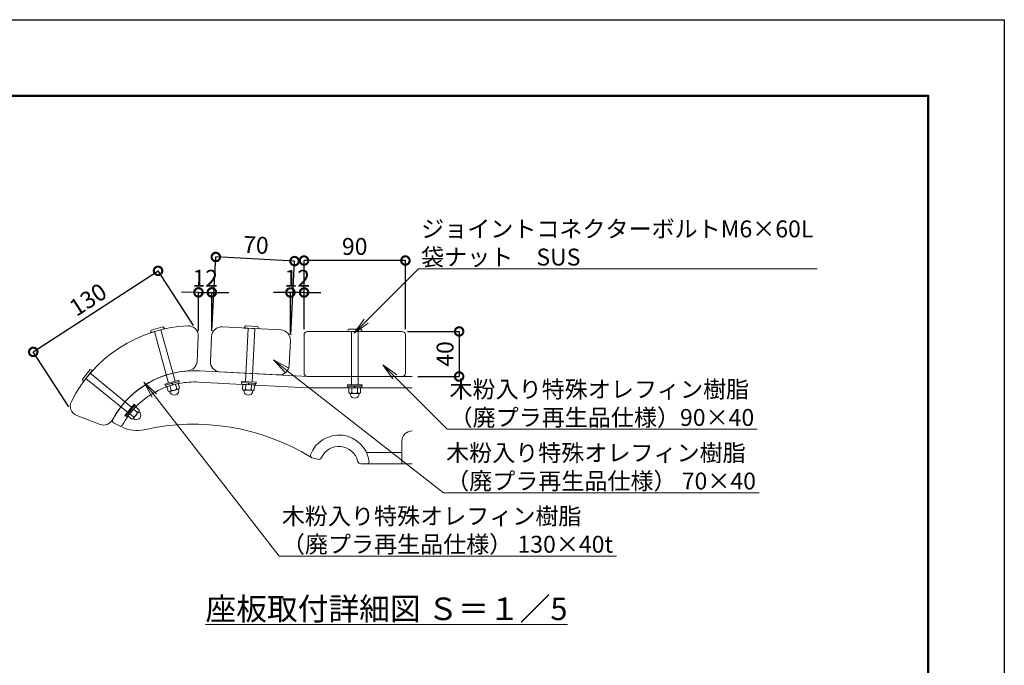
# Model space of a CAD drawing. Extents: x -581 to 20386, y -260 to 5680.
# Drawn here: x 4322 to 7819, y 3388 to 5680 of the extents above; entities that cross this region are included whole.
import ezdxf
from ezdxf import colors
from ezdxf.entities.mleader import LeaderData, LeaderLine
from ezdxf.math import Vec2, Vec3

# ---------------------------------------------------------------- set-up
doc = ezdxf.new("R2010")
doc.units = 0
doc.header["$MEASUREMENT"] = 0
doc.header["$PDMODE"] = 1
doc.layers.get('0').update_dxf_attribs({"linetype": 'CONTINUOUS'})
doc.layers.get('DefPoints').update_dxf_attribs({"linetype": 'CONTINUOUS'})
for name, color, linetype, lineweight in [('FRAM3', 1, 'CONTINUOUS', 50), ('KAI_FRAM3', 1, 'CONTINUOUS', 50), ('ボルト・ナット', 8, 'CONTINUOUS', 9), ('寸法線', 3, 'CONTINUOUS', 18), ('座板', 22, 'CONTINUOUS', 18), ('文字', 4, 'CONTINUOUS', 18), ('文字引出', 4, 'CONTINUOUS', 18), ('鋳物', 40, 'CONTINUOUS', 18)]:
    doc.layers.add(name, color=color, linetype=linetype, lineweight=lineweight)
doc.styles.get("Standard").update_dxf_attribs({"font": 'TXT.SHX', "bigfont": 'bigfont.shx'})
doc.dimstyles.new('20ベース-5', dxfattribs={"dimscale": 20, "dimtxt": 3, "dimasz": 3, "dimexe": 0, "dimexo": 1, "dimgap": 1, "dimtad": 3, "dimdec": 1, "dimlfac": 0.25, "dimdsep": 46, "dimtxsty": 'Standard', "dimblk1": 'DOTSMALL', "dimblk2": 'DOTSMALL', "dimsah": 1, "dimcen": 0, "dimclrd": 256, "dimclre": 256, "dimclrt": 7, "dimadec": 0, "dimazin": 0, "dimtfac": 1, "dimtdec": 1, "dimtix": 1, "dimtmove": 2, "dimatfit": 3, "dimldrblk": 'DOTSMALL', "dimfxl": 0, "dimtolj": 1, "dimarcsym": 0})

# ---------------------------------------------------------------- blocks, each defined once
blk = doc.blocks.new('_OPEN')
at = {"color": 0, "linetype": 'ByBlock'}
for p, q in [((-1, 0.167), (0, 0)), ((0, 0), (-1, -0.167)), ((0, 0), (-1, 0))]:
    blk.add_line(p, q, dxfattribs=at)
blk = doc.blocks.new('_DotSmall')
at = {"layer": 'FRAM3', "color": 0, "const_width": 0.5}
blk.add_lwpolyline([(-0.0625, 0, 1), (0.0625, 0, 1)], format="xyb", close=True, dxfattribs=at)
blk = doc.blocks.new('*D28')
at = {"layer": 'DefPoints', "color": 0, "linetype": 'Continuous'}
for p in [(5331.5, 4825), (5331.5, 4561.3), (5691.5, 4561.3)]:
    blk.add_point(p, dxfattribs=at)
at = {"layer": '寸法線', "linetype": 'Continuous', "lineweight": -2}
for p, q in [((5331.5, 4581.3), (5331.5, 4825)), ((5691.5, 4825), (5331.5, 4825)), ((5691.5, 4581.3), (5691.5, 4825))]:
    blk.add_line(p, q, dxfattribs=at)
at = {"layer": '寸法線', "linetype": 'Continuous', "lineweight": -2, "xscale": 60, "yscale": 60, "zscale": 60, "rotation": 180}
blk.add_blockref('_DotSmall', (5331.5, 4825), dxfattribs=at)
at = {"layer": '寸法線', "linetype": 'Continuous', "lineweight": -2, "xscale": 60, "yscale": 60, "zscale": 60}
blk.add_blockref('_DotSmall', (5691.5, 4825), dxfattribs=at)
at = {"layer": '寸法線', "color": 7, "linetype": 'Continuous', "insert": (5511.5, 4875), "char_height": 60, "attachment_point": 5}
blk.add_mtext('\\A1;90', dxfattribs=at)
blk = doc.blocks.new('*D29')
at = {"layer": 'DefPoints', "color": 0, "linetype": 'Continuous'}
for p in [(5018.2, 4837.6), (5003.4, 4555.4), (5283, 4540.7)]:
    blk.add_point(p, dxfattribs=at)
at = {"layer": '寸法線', "linetype": 'Continuous', "lineweight": -2}
for p, q in [((5004.4, 4575.4), (5018.2, 4837.6)), ((5297.8, 4823), (5018.2, 4837.6)), ((5284.1, 4560.7), (5297.8, 4823))]:
    blk.add_line(p, q, dxfattribs=at)
at = {"layer": '寸法線', "linetype": 'Continuous', "lineweight": -2, "xscale": 60, "yscale": 60, "zscale": 60}
for p, rotation in [((5018.2, 4837.6), 176.9999999999947), ((5297.8, 4823), 356.9999999999948)]:
    blk.add_blockref('_DotSmall', p, dxfattribs=dict(at, rotation=rotation))
at = {"layer": '寸法線', "color": 7, "linetype": 'Continuous', "insert": (5160.6, 4880.2), "char_height": 60, "attachment_point": 5, "rotation": 357}
blk.add_mtext('\\A1;70', dxfattribs=at)
blk = doc.blocks.new('*D30')
at = {"layer": 'DefPoints', "color": 0, "linetype": 'Continuous'}
for p in [(5003.9, 4711.9), (4956, 4555.5), (5003.4, 4555.4)]:
    blk.add_point(p, dxfattribs=at)
at = {"layer": '寸法線', "linetype": 'Continuous', "lineweight": -2}
for p, q in [((4956.5, 4712), (4896.5, 4712.2)), ((4956.1, 4575.5), (4956.5, 4712)), ((4956.5, 4712), (5003.9, 4711.9)), ((5003.5, 4575.4), (5003.9, 4711.9)), ((5003.9, 4711.9), (5063.9, 4711.7))]:
    blk.add_line(p, q, dxfattribs=at)
at = {"layer": '寸法線', "linetype": 'Continuous', "lineweight": -2, "xscale": 60, "yscale": 60, "zscale": 60}
for p, rotation in [((4956.5, 4712), 359.8275846503296), ((5003.9, 4711.9), 179.8275846503296)]:
    blk.add_blockref('_DotSmall', p, dxfattribs=dict(at, rotation=rotation))
at = {"layer": '寸法線', "color": 7, "linetype": 'Continuous', "insert": (4980.3, 4762), "char_height": 60, "attachment_point": 5, "rotation": 359.8276}
blk.add_mtext('\\A1;12', dxfattribs=at)
blk = doc.blocks.new('*D31')
at = {"layer": 'DefPoints', "color": 0, "linetype": 'Continuous'}
for p in [(5283, 4711.7), (5331.5, 4561.3), (5283, 4540.7)]:
    blk.add_point(p, dxfattribs=at)
at = {"layer": '寸法線', "linetype": 'Continuous', "lineweight": -2}
for p, q in [((5283, 4711.7), (5223, 4711.7)), ((5283, 4560.7), (5283, 4711.7)), ((5331.5, 4711.7), (5283, 4711.7)), ((5331.5, 4581.3), (5331.5, 4711.7)), ((5331.5, 4711.7), (5391.5, 4711.7))]:
    blk.add_line(p, q, dxfattribs=at)
at = {"layer": '寸法線', "linetype": 'Continuous', "lineweight": -2, "xscale": 60, "yscale": 60, "zscale": 60}
blk.add_blockref('_DotSmall', (5283, 4711.7), dxfattribs=at)
at = {"layer": '寸法線', "linetype": 'Continuous', "lineweight": -2, "xscale": 60, "yscale": 60, "zscale": 60, "rotation": 180}
blk.add_blockref('_DotSmall', (5331.5, 4711.7), dxfattribs=at)
at = {"layer": '寸法線', "color": 7, "linetype": 'Continuous', "insert": (5307.3, 4761.7), "char_height": 60, "attachment_point": 5}
blk.add_mtext('\\A1;12', dxfattribs=at)
blk = doc.blocks.new('*D32')
at = {"layer": 'DefPoints', "color": 0, "linetype": 'Continuous'}
for p in [(4812.9, 4788.5), (4950.3, 4577), (4507, 4289.2)]:
    blk.add_point(p, dxfattribs=at)
at = {"layer": '寸法線', "linetype": 'Continuous', "lineweight": -2}
for p, q in [((4369.7, 4500.7), (4812.9, 4788.5)), ((4939.4, 4593.8), (4812.9, 4788.5)), ((4496.1, 4305.9), (4369.7, 4500.7))]:
    blk.add_line(p, q, dxfattribs=at)
at = {"layer": '寸法線', "linetype": 'Continuous', "lineweight": -2, "xscale": 60, "yscale": 60, "zscale": 60}
for p, rotation in [((4812.9, 4788.5), 33.00000000000136), ((4369.7, 4500.7), 213.0000000000013)]:
    blk.add_blockref('_DotSmall', p, dxfattribs=dict(at, rotation=rotation))
at = {"layer": '寸法線', "color": 7, "linetype": 'Continuous', "insert": (4564.1, 4686.5), "char_height": 60, "attachment_point": 5, "rotation": 33}
blk.add_mtext('\\A1;130', dxfattribs=at)
blk = doc.blocks.new('*D33')
at = {"layer": 'DefPoints', "color": 0, "linetype": 'Continuous'}
for p in [(5679.5, 4573.3), (5715.5, 4413.3), (5882.3, 4413.3)]:
    blk.add_point(p, dxfattribs=at)
at = {"layer": '寸法線', "linetype": 'Continuous', "lineweight": -2}
for p, q in [((5699.5, 4573.3), (5882.3, 4573.3)), ((5882.3, 4573.3), (5882.3, 4413.3)), ((5735.5, 4413.3), (5882.3, 4413.3))]:
    blk.add_line(p, q, dxfattribs=at)
at = {"layer": '寸法線', "linetype": 'Continuous', "lineweight": -2, "xscale": 60, "yscale": 60, "zscale": 60}
for p, rotation in [((5882.3, 4573.3), 90), ((5882.3, 4413.3), 270)]:
    blk.add_blockref('_DotSmall', p, dxfattribs=dict(at, rotation=rotation))
at = {"layer": '寸法線', "color": 7, "linetype": 'Continuous', "insert": (5832.3, 4493.3), "char_height": 60, "attachment_point": 5, "rotation": 90}
blk.add_mtext('\\A1;40', dxfattribs=at)

msp = doc.modelspace()

# ---------------------------------------------------------------- linework, layer by layer
at = {"layer": 'DefPoints'}
msp.add_lwpolyline([(-581.23, 5679.98), (7818.77, 5679.98), (7818.77, -260.02), (-581.23, -260.02)], close=True, dxfattribs=at)
at = {"layer": 'KAI_FRAM3', "color": 1, "linetype": 'Continuous'}
msp.add_lwpolyline([(-1.23, 9.98), (-1.23, 5409.98), (7548.77, 5409.98), (7548.77, 9.98)], close=True, dxfattribs=at)
at = {"layer": 'ボルト・ナット'}
for p, q in [((4836.1, 4582.97), (4786.75, 4569.31)), ((4830.28, 4589.66), (4788.3, 4578.04)), ((4830.7, 4589.53), (4836.3, 4583.61)), ((5119.18, 4585.93), (5123.37, 4592.92)), ((5170.65, 4582.67), (5119.52, 4585.35)), ((5133.1, 4584.64), (5123.16, 4394.9)), ((5167.25, 4590.86), (5123.75, 4593.14)), ((5157.07, 4583.38), (5147.12, 4393.65)), ((5167.61, 4590.6), (5171.04, 4583.21)), ((4786.25, 4569.75), (4788.01, 4577.71)), ((4799.86, 4572.94), (4850.54, 4389.82)), ((4822.99, 4579.34), (4873.67, 4396.23)), ((5485.54, 4573.84), (5489.36, 4581.04)), ((5537.1, 4573.28), (5485.9, 4573.28)), ((5533.28, 4581.28), (5489.72, 4581.28)), ((5499.5, 4573.28), (5499.5, 4383.28)), ((5523.5, 4573.28), (5523.5, 4383.28)), ((5533.65, 4581.04), (5537.47, 4573.84)), ((4571.99, 4437.72), (4544.43, 4403.99)), ((4580.6, 4435.61), (4548.2, 4395.97)), ((4572, 4425.08), (4719.11, 4304.84)), ((4572.41, 4437.85), (4580.4, 4436.25)), ((4547.54, 4396.04), (4544.38, 4403.55)), ((4556.81, 4406.5), (4703.92, 4286.26)), ((4887.16, 4399.96), (4837.05, 4386.09)), ((4837.05, 4386.09), (4838.11, 4382.24)), ((4888.23, 4396.11), (4838.11, 4382.24)), ((4886.69, 4395.68), (4839.66, 4382.66)), ((4839.66, 4382.66), (4841.26, 4376.88)), ((4888.29, 4389.9), (4841.26, 4376.88)), ((4861.43, 4388.69), (4864.58, 4383.34)), ((4863.36, 4389.22), (4866.51, 4383.87)), ((4886.69, 4395.68), (4888.29, 4389.9)), ((4887.16, 4399.96), (4888.23, 4396.11)), ((5109.18, 4395.63), (5108.97, 4391.64)), ((5160.89, 4388.92), (5108.97, 4391.64)), ((5161.1, 4392.91), (5109.18, 4395.63)), ((5110.56, 4391.56), (5110.25, 4385.56)), ((5158.98, 4383.01), (5110.25, 4385.56)), ((5159.3, 4389), (5110.56, 4391.56)), ((5133.13, 4390.37), (5134.42, 4384.3)), ((5135.13, 4390.27), (5136.42, 4384.19)), ((5159.3, 4389), (5158.98, 4383.01)), ((5161.1, 4392.91), (5160.89, 4388.92)), ((5537.5, 4383.28), (5485.5, 4383.28)), ((5485.5, 4383.28), (5485.5, 4379.28)), ((5537.5, 4379.28), (5485.5, 4379.28)), ((5535.9, 4379.28), (5487.1, 4379.28)), ((5487.1, 4379.28), (5487.1, 4373.28)), ((5535.9, 4373.28), (5487.1, 4373.28)), ((5509.7, 4379.28), (5511.31, 4373.28)), ((5511.7, 4379.28), (5513.31, 4373.28)), ((5535.9, 4379.28), (5535.9, 4373.28)), ((5537.5, 4383.28), (5537.5, 4379.28)), ((4727.97, 4315.68), (4695.06, 4275.42)), ((4731.07, 4313.15), (4698.16, 4272.89)), ((4730.05, 4311.91), (4699.17, 4274.13)), ((4734.7, 4308.11), (4703.82, 4270.33)), ((4727.97, 4315.68), (4731.07, 4313.15)), ((4730.05, 4311.91), (4734.7, 4308.11)), ((4695.06, 4275.42), (4698.16, 4272.89)), ((4699.17, 4274.13), (4703.82, 4270.33)), ((4713.47, 4291.62), (4719.13, 4289.07)), ((4714.74, 4293.17), (4720.4, 4290.62))]:
    msp.add_line(p, q, dxfattribs=at)
at = {"layer": 'ボルト・ナット', "linetype": 'Continuous'}
for p, q in [((4884.8, 4388.93), (4844.74, 4377.84)), ((4849.28, 4361.46), (4844.74, 4377.84)), ((4859.29, 4364.23), (4854.76, 4380.62)), ((4879.32, 4369.78), (4874.79, 4386.16)), ((4889.34, 4372.55), (4884.8, 4388.93)), ((5112.97, 4368.4), (5113.86, 4385.38)), ((5155.37, 4383.2), (5113.86, 4385.38)), ((5123.35, 4367.85), (5124.24, 4384.83)), ((5144.1, 4366.77), (5144.99, 4383.74)), ((5154.48, 4366.22), (5155.37, 4383.2)), ((5490.72, 4356.28), (5490.72, 4373.28)), ((5532.29, 4373.28), (5490.72, 4373.28)), ((5501.11, 4356.28), (5501.11, 4373.28)), ((5521.9, 4356.28), (5521.9, 4373.28)), ((5532.29, 4356.28), (5532.29, 4373.28)), ((4857.41, 4353.77), (4854.19, 4359.78)), ((4885.13, 4368.27), (4855.08, 4359.95)), ((4886.31, 4361.77), (4885.99, 4368.58)), ((5118.25, 4358.53), (5117.1, 4365.25)), ((5149.14, 4363.5), (5118, 4365.13)), ((5148.2, 4356.96), (5150.05, 4363.52)), ((5496.51, 4346.7), (5495, 4353.35)), ((5527.09, 4353.28), (5495.91, 4353.28)), ((5526.5, 4346.7), (5528, 4353.35)), ((4732.41, 4305.31), (4706.1, 4273.13)), ((4745.57, 4294.56), (4732.41, 4305.31)), ((4719.27, 4262.37), (4706.1, 4273.13)), ((4725.84, 4270.42), (4712.68, 4281.17)), ((4744.61, 4288.63), (4724.88, 4264.49)), ((4739, 4286.51), (4725.83, 4297.27)), ((4749.33, 4284.01), (4745.13, 4289.38)), ((4730.35, 4260.79), (4724.25, 4263.83))]:
    msp.add_line(p, q, dxfattribs=at)
at = {"layer": 'ボルト・ナット'}
for centre, start, end in [((4830.39, 4589.28), 38.96896, 105.4701), ((4835.99, 4583.35), 285.47013, 38.96896), ((5119.54, 4585.75), 153.50137, 266.99963), ((5123.73, 4592.74), 86.9996, 153.50137), ((5167.23, 4590.46), 20.49846, 86.9996), ((5170.67, 4583.07), 266.99963, 20.49846), ((4786.64, 4569.7), 171.97187, 285.47013), ((4788.41, 4577.66), 105.4701, 171.97187), ((5485.9, 4573.68), 156.50137, 269.99963), ((5489.72, 4580.88), 89.9996, 156.50137), ((5533.28, 4580.88), 23.49846, 89.9996), ((5537.1, 4573.68), 269.99963, 23.49846), ((4572.3, 4437.46), 74.2377, 140.73884), ((4580.3, 4435.86), 320.73887, 74.2377), ((4544.74, 4403.74), 140.73884, 207.24061), ((4547.89, 4396.22), 207.24061, 320.73887)]:
    msp.add_arc(centre, 0.4, start, end, dxfattribs=at)
at = {"layer": 'ボルト・ナット', "linetype": 'Continuous'}
for centre, radius, start, end in [((4883.53, 4374.05), 6, 225.47051, 345.47051), ((4853.48, 4365.74), 6, 225.47051, 345.47051), ((4870.37, 4363.15), 16, 215.88132, 285.47051), ((4864.91, 4382.91), 19.5, 253.26628, 317.67474), ((4870.37, 4363.15), 16, 285.47051, 355.05971), ((5118.32, 4371.12), 6, 207.00001, 327.00001), ((5133.52, 4363.32), 16, 197.41081, 267.00001), ((5134.59, 4383.79), 19.5, 234.79578, 299.20424), ((5133.52, 4363.32), 16, 267.00001, 336.5892), ((5149.45, 4369.49), 6, 207.00001, 327.00001), ((5495.91, 4359.28), 6, 210.00001, 330.00001), ((5511.5, 4352.28), 16, 200.41081, 270.00001), ((5511.5, 4372.78), 19.5, 237.79578, 302.20424), ((5511.5, 4352.28), 16, 270.00001, 339.5892), ((5527.09, 4359.28), 6, 210.00001, 330.00001), ((4720.23, 4268.29), 6, 260.73925, 20.73925), ((4719.65, 4288.9), 19.5, 288.53502, 352.94348), ((4739.96, 4292.43), 6, 260.73925, 20.73925), ((4735.52, 4275.93), 16, 320.73925, 30.32845), ((4735.52, 4275.93), 16, 251.15005, 320.73925)]:
    msp.add_arc(centre, radius, start, end, dxfattribs=at)
at = {"layer": '座板', "linetype": 'Continuous', "flags": 128}
for points in [[(4524.3, 4275.16), (4606.98, 4243.42, 0.3777678), (4651.6, 4260.01, -0.2565684), (4918.09, 4433.07, 0.3777678), (4951.39, 4467.09), (4956.03, 4555.53, 0.4442633), (4918.31, 4593.37, 0.2696777), (4505.07, 4325.01, 0.4442633)], [(5041.23, 4589.46), (5248.94, 4578.57, -0.4142136), (5283.01, 4540.74), (5278.4, 4452.86, -0.4142136), (5240.57, 4418.79), (5032.85, 4429.67, -0.4142136), (4998.79, 4467.51), (5003.39, 4555.39, -0.4142136)]]:
    msp.add_lwpolyline(points, format="xyb", close=True, dxfattribs=at)
at = {"layer": '座板'}
msp.add_lwpolyline([(5679.5, 4573.28, -0.4142136), (5691.5, 4561.28), (5691.5, 4425.28, -0.4142136), (5679.5, 4413.28), (5343.5, 4413.28, -0.4142136), (5331.5, 4425.28), (5331.5, 4561.28, -0.4142136), (5343.5, 4573.28)], format="xyb", close=True, dxfattribs=at)
at = {"layer": '鋳物', "linetype": 'Continuous'}
msp.add_line((5678.84, 4143.28), (5553.22, 4143.28), dxfattribs=at)
for points in [[(5715.5, 4413.28), (5345.73, 4413.28), (4959.65, 4433.51, 0.2904313), (4651.6, 4260.01, 0.42151), (4655.04, 4249.08), (4676.47, 4238.26, 0.4063714), (4687.12, 4241.6, -0.029769), (4705.28, 4270.94, -0.029769)], [(4734.66, 4306.34, -0.1125033), (4842.86, 4376.35)], [(4734.66, 4306.34, -0.1125033), (4842.86, 4376.35)], [(4887.18, 4388.66, -0.0610441), (4957.55, 4393.57), (5111.65, 4385.49)], [(4887.18, 4388.66, -0.0610441), (4957.55, 4393.57), (5111.65, 4385.49)], [(5715.5, 4103.28), (5533.45, 4103.28, -0.3492015), (5521.76, 4112.58, 0.7145393), (5393.78, 4125.81, -0.37077), (5379.54, 4119.32), (5359.77, 4125.06, -0.0670117), (5357.82, 4125.92, 0.1951523), (4764.37, 4224.5, -0.1738581), (4683.99, 4234.47), (4676.47, 4238.26, 0.4063714), (4687.12, 4241.6, -0.029769), (4705.28, 4270.94, -0.029769)], [(5715.5, 4219.94, 0.4142136), (5678.84, 4183.28), (5678.84, 4103.28), (5715.5, 4103.28)]]:
    msp.add_lwpolyline(points, format="xyb", dxfattribs=at)
for points in [[(5157.58, 4383.08), (5344.68, 4373.28), (5488.5, 4373.28)], [(5157.58, 4383.08), (5344.68, 4373.28), (5488.5, 4373.28)], [(5534.5, 4373.28), (5715.5, 4373.28)], [(5534.5, 4373.28), (5715.5, 4373.28)]]:
    msp.add_lwpolyline(points, dxfattribs=at)
msp.add_lwpolyline([(5562.44, 4112.4, 0.7755578), (5354.52, 4135.58, 0.4378694), (5359.77, 4125.06), (5379.54, 4119.32, 0.37077), (5393.78, 4125.81, -0.7145393), (5521.76, 4112.58, 0.3492015), (5533.45, 4103.28), (5554.52, 4103.28, 0.4559784)], format="xyb", close=True, dxfattribs=at)
msp.add_arc((5533.45, 4115.28), 12, 193.00288, 270, dxfattribs=at)
at = {"layer": '鋳物'}
msp.add_arc((5533.45, 4115.28), 12, 193.00288, 270, dxfattribs=at)

# ---------------------------------------------------------------- texts
at = {"layer": '文字', "linetype": 'Continuous', "insert": (5624.36, 3588.59), "char_height": 80, "attachment_point": 5}
msp.add_mtext('{\\L座板取付詳細図 Ｓ＝１／5}', dxfattribs=at)

# ---------------------------------------------------------------- dimensions: what is measured, and where the dimension line sits
at = {"layer": '寸法線', "linetype": 'Continuous'}
dim = msp.add_aligned_dim(p1=(5283.01, 4540.74), p2=(5003.39, 4555.39), distance=-282.62, dimstyle='20ベース-5', dxfattribs=at)
dim.commit()
dim.dimension.update_dxf_attribs({"geometry": '*D29', "text_midpoint": (5160.61, 4880.23)})
dim = msp.add_linear_dim(base=(5331.5, 4824.96), p1=(5691.5, 4561.28), p2=(5331.5, 4561.28), dimstyle='20ベース-5', dxfattribs=at)
dim.commit()
dim.dimension.update_dxf_attribs({"geometry": '*D28', "text_midpoint": (5511.5, 4874.96)})
dim = msp.add_aligned_dim(p1=(4507.01, 4289.16), p2=(4950.27, 4577.02), distance=252.17, text='130', dimstyle='20ベース-5', dxfattribs=at)
dim.commit()
dim.dimension.update_dxf_attribs({"geometry": '*D32', "text_midpoint": (4564.06, 4686.51)})
dim = msp.add_aligned_dim(p1=(4956.03, 4555.53), p2=(5003.39, 4555.39), distance=156.52, dimstyle='20ベース-5', override={"dimdec": 0}, dxfattribs=at)
dim.commit()
dim.dimension.update_dxf_attribs({"geometry": '*D30', "text_midpoint": (4980.33, 4761.98)})
dim = msp.add_linear_dim(base=(5283.01, 4711.72), p1=(5331.5, 4561.28), p2=(5283.01, 4540.74), dimstyle='20ベース-5', override={"dimdec": 0}, dxfattribs=at)
dim.commit()
dim.dimension.update_dxf_attribs({"geometry": '*D31', "text_midpoint": (5307.26, 4761.72)})
dim = msp.add_linear_dim(base=(5882.35, 4413.28), p1=(5679.5, 4573.28), p2=(5715.5, 4413.28), angle=90, dimstyle='20ベース-5', dxfattribs=at)
dim.commit()
dim.dimension.update_dxf_attribs({"geometry": '*D33', "text_midpoint": (5832.35, 4493.28)})

# ---------------------------------------------------------------- leaders
at = {"layer": '文字引出'}
ml = msp.add_multileader_mtext('Standard', dxfattribs=at)
ml.set_content('ジョイントコネクターボルトM6×60L\\P袋ナット\u3000SUS', color=7)
ml.set_leader_properties(color=256, linetype='ByLayer', lineweight=-1)
ml.set_arrow_properties(name='OPEN')
ml.build(insert=Vec2(0, 0))
ml.multileader.update_dxf_attribs({"text_left_attachment_type": 5, "text_right_attachment_type": 5, "dogleg_length": 0.36, "arrow_head_size": 60, "scale": 20})
ctx = ml.context
ctx.base_point, ctx.scale, ctx.char_height, ctx.arrow_head_size, ctx.landing_gap_size, ctx.plane_origin = Vec3(5745.58, 4795.3), 20, 60, 60, 1.8, Vec3(7161.44, 5849.85)
ctx.left_attachment, ctx.right_attachment = 5, 5
notes = []
notes.append((ctx, [(0, (1, 1, 0), (5738.38, 4795.3), (1, 0), 7.2, [(0, [(5510, 4567.19)], 0, [])])]))
ctx.mtext.insert, ctx.mtext.flow_direction = Vec3(5747.38, 4967.3), 5
ml = msp.add_multileader_mtext('Standard', dxfattribs=at)
ml.set_content('木粉入り特殊オレフィン樹脂\\P（廃プラ再生品仕様） 70×40', color=7)
ml.set_leader_properties(color=256, linetype='ByLayer', lineweight=-1)
ml.set_arrow_properties(name='OPEN')
ml.build(insert=Vec2(0, 0))
ml.multileader.update_dxf_attribs({"text_left_attachment_type": 5, "text_right_attachment_type": 5, "dogleg_length": 0.36, "arrow_head_size": 60, "scale": 20})
ctx = ml.context
ctx.base_point, ctx.scale, ctx.char_height, ctx.arrow_head_size, ctx.landing_gap_size, ctx.plane_origin = Vec3(5834.34, 4000.25), 20, 60, 60, 1.8, Vec3(7250.2, 5054.8)
ctx.left_attachment, ctx.right_attachment = 5, 5
notes.append((ctx, [(0, (1, 1, 0), (5827.14, 4000.25), (1, 0), 7.2, [(0, [(5223.62, 4471.98)], 0, [])])]))
ctx.mtext.insert, ctx.mtext.flow_direction = Vec3(5836.14, 4172.25), 5
ml = msp.add_multileader_mtext('Standard', dxfattribs=at)
ml.set_content('木粉入り特殊オレフィン樹脂\\P（廃プラ再生品仕様）90×40', color=7)
ml.set_leader_properties(color=256, linetype='ByLayer', lineweight=-1)
ml.set_arrow_properties(name='OPEN')
ml.build(insert=Vec2(0, 0))
ml.multileader.update_dxf_attribs({"text_left_attachment_type": 5, "text_right_attachment_type": 5, "dogleg_length": 0.36, "arrow_head_size": 60, "scale": 20})
ctx = ml.context
ctx.base_point, ctx.scale, ctx.char_height, ctx.arrow_head_size, ctx.landing_gap_size, ctx.plane_origin = Vec3(5846.55, 4225.9), 20, 60, 60, 1.8, Vec3(7262.42, 5280.45)
ctx.left_attachment, ctx.right_attachment = 5, 5
notes.append((ctx, [(0, (1, 1, 0), (5839.35, 4225.9), (1, 0), 7.2, [(0, [(5611.08, 4454.17)], 0, [])])]))
ctx.mtext.insert, ctx.mtext.flow_direction = Vec3(5848.35, 4397.9), 5
ml = msp.add_multileader_mtext('Standard', dxfattribs=at)
ml.set_content('木粉入り特殊オレフィン樹脂\\P（廃プラ再生品仕様） 130×40t', color=7)
ml.set_leader_properties(color=256, linetype='ByLayer', lineweight=-1)
ml.set_arrow_properties(name='OPEN')
ml.build(insert=Vec2(0, 0))
ml.multileader.update_dxf_attribs({"text_left_attachment_type": 5, "text_right_attachment_type": 5, "dogleg_length": 0.36, "arrow_head_size": 60, "scale": 20})
ctx = ml.context
ctx.base_point, ctx.scale, ctx.char_height, ctx.arrow_head_size, ctx.landing_gap_size, ctx.plane_origin = Vec3(5250.9, 3775.76), 20, 60, 60, 1.8, Vec3(6666.77, 4830.31)
ctx.left_attachment, ctx.right_attachment = 5, 5
notes.append((ctx, [(0, (1, 1, 0), (5243.7, 3775.76), (1, 0), 7.2, [(0, [(4762.97, 4392.94)], 0, [])])]))
ctx.mtext.insert, ctx.mtext.flow_direction = Vec3(5252.7, 3947.76), 5
for ctx, leaders in notes:
    for number, flags, end, landing, length, lines in leaders:
        leader = LeaderData()
        leader.index, (leader.has_last_leader_line, leader.has_dogleg_vector, leader.attachment_direction) = number, flags
        leader.last_leader_point, leader.dogleg_vector, leader.dogleg_length = Vec3(end), Vec3(landing), length
        for number, points, colour, breaks in lines:
            line = LeaderLine()
            line.index, line.vertices, line.color, line.breaks = number, Vec3.list(points), colors.encode_raw_color(colour), breaks
            leader.lines.append(line)
        ctx.leaders.append(leader)

doc.saveas('drawing.dxf')
